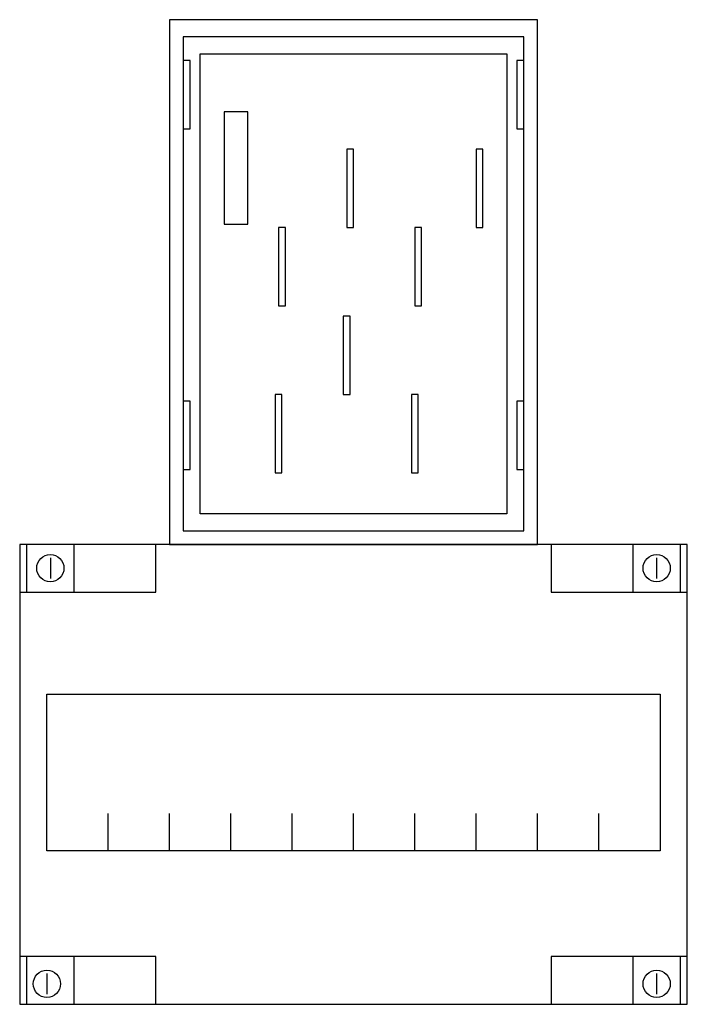
# Model space of a CAD drawing. Extents: x 2.7 to 22.3, y 1.6 to 30.5.
import ezdxf

# ---------------------------------------------------------------- set-up
doc = ezdxf.new("R2010")
doc.units = 0
doc.layers.get('0').update_dxf_attribs({"linetype": 'CONTINUOUS'})
doc.layers.add('32', color=7, linetype='CONTINUOUS')

# ---------------------------------------------------------------- blocks, each defined once
blk = doc.blocks.new('ze500')
at = {"layer": '32', "color": 7, "linetype": 'CONTINUOUS'}
for points in [[(17.9, 15.1), (17.9, 30.5), (7.1, 30.5), (7.1, 15.1)], [(17.9, 15.1), (17.9, 30.5), (7.1, 30.5), (7.1, 15.1)], [(17.5, 15.5), (17.5, 30), (7.5, 30), (7.5, 15.5)], [(17.5, 15.5), (17.5, 30), (7.5, 30), (7.5, 15.5)], [(17, 29.5), (17, 16), (8, 16), (8, 29.5)], [(17, 29.5), (17, 16), (8, 16), (8, 29.5)], [(7.7, 27.3), (7.7, 29.3), (7.5, 29.3), (7.5, 27.3)], [(7.7, 27.3), (7.7, 29.3), (7.5, 29.3), (7.5, 27.3)], [(17.5, 27.3), (17.5, 29.3), (17.3, 29.3), (17.3, 27.3)], [(17.5, 27.3), (17.5, 29.3), (17.3, 29.3), (17.3, 27.3)], [(9.4, 24.5), (9.4, 27.8), (8.7, 27.8), (8.7, 24.5)], [(9.4, 24.5), (9.4, 27.8), (8.7, 27.8), (8.7, 24.5)], [(12.5, 24.4), (12.5, 26.7), (12.3, 26.7), (12.3, 24.4)], [(12.5, 24.4), (12.5, 26.7), (12.3, 26.7), (12.3, 24.4)], [(16.3, 24.4), (16.3, 26.7), (16.1, 26.7), (16.1, 24.4)], [(16.3, 24.4), (16.3, 26.7), (16.1, 26.7), (16.1, 24.4)], [(10.5, 22.1), (10.5, 24.4), (10.3, 24.4), (10.3, 22.1)], [(10.5, 22.1), (10.5, 24.4), (10.3, 24.4), (10.3, 22.1)], [(14.5, 22.1), (14.5, 24.4), (14.3, 24.4), (14.3, 22.1)], [(14.5, 22.1), (14.5, 24.4), (14.3, 24.4), (14.3, 22.1)], [(12.4, 19.5), (12.4, 21.8), (12.2, 21.8), (12.2, 19.5)], [(12.4, 19.5), (12.4, 21.8), (12.2, 21.8), (12.2, 19.5)], [(10.4, 17.2), (10.4, 19.5), (10.2, 19.5), (10.2, 17.2)], [(10.4, 17.2), (10.4, 19.5), (10.2, 19.5), (10.2, 17.2)], [(14.4, 17.2), (14.4, 19.5), (14.2, 19.5), (14.2, 17.2)], [(14.4, 17.2), (14.4, 19.5), (14.2, 19.5), (14.2, 17.2)], [(7.7, 17.3), (7.7, 19.3), (7.5, 19.3), (7.5, 17.3)], [(7.7, 17.3), (7.7, 19.3), (7.5, 19.3), (7.5, 17.3)], [(17.5, 17.3), (17.5, 19.3), (17.3, 19.3), (17.3, 17.3)], [(17.5, 17.3), (17.5, 19.3), (17.3, 19.3), (17.3, 17.3)], [(22.3, 1.6), (22.3, 15.1), (2.7, 15.1), (2.7, 1.6)], [(6.7, 13.7), (6.7, 15.1), (2.7, 15.1), (2.7, 13.7)], [(22.3, 1.6), (22.3, 15.1), (2.7, 15.1), (2.7, 1.6)], [(4.3, 13.7), (4.3, 15.1), (2.9, 15.1), (2.9, 13.7)], [(22.3, 13.7), (22.3, 15.1), (18.3, 15.1), (18.3, 13.7)], [(22.1, 13.7), (22.1, 15.1), (20.7, 15.1), (20.7, 13.7)], [(21.5, 10.7), (21.5, 6.1), (3.5, 6.1), (3.5, 10.7)], [(21.5, 10.7), (21.5, 6.1), (3.5, 6.1), (3.5, 10.7)], [(6.7, 1.6), (6.7, 3), (2.7, 3), (2.7, 1.6)], [(4.3, 1.6), (4.3, 3), (2.9, 3), (2.9, 1.6)], [(22.3, 1.6), (22.3, 3), (18.3, 3), (18.3, 1.6)], [(22.1, 1.6), (22.1, 3), (20.7, 3), (20.7, 1.6)]]:
    blk.add_lwpolyline(points, close=True, dxfattribs=at)
for points in [[(3.6, 14.7), (3.6, 14.1)], [(21.4, 14.7), (21.4, 14.1)], [(5.3, 6.1), (5.3, 7.2)], [(5.3, 6.1), (5.3, 7.2)], [(7.1, 6.1), (7.1, 7.2)], [(7.1, 6.1), (7.1, 7.2)], [(8.9, 6.1), (8.9, 7.2)], [(8.9, 6.1), (8.9, 7.2)], [(10.7, 6.1), (10.7, 7.2)], [(10.7, 6.1), (10.7, 7.2)], [(12.5, 6.1), (12.5, 7.2)], [(12.5, 6.1), (12.5, 7.2)], [(14.3, 6.1), (14.3, 7.2)], [(14.3, 6.1), (14.3, 7.2)], [(16.1, 6.1), (16.1, 7.2)], [(16.1, 6.1), (16.1, 7.2)], [(17.9, 6.1), (17.9, 7.2)], [(17.9, 6.1), (17.9, 7.2)], [(19.7, 6.1), (19.7, 7.2)], [(19.7, 6.1), (19.7, 7.2)], [(3.5, 2.5), (3.5, 1.9)], [(21.4, 2.5), (21.4, 1.9)]]:
    blk.add_lwpolyline(points, dxfattribs=at)
for centre in [(3.6, 14.4), (21.4, 14.4), (3.5, 2.2), (21.4, 2.2)]:
    blk.add_circle(centre, 0.4, dxfattribs=at)

msp = doc.modelspace()

# ---------------------------------------------------------------- block references
msp.add_blockref('ze500', (0, 0))

doc.saveas('drawing.dxf')
